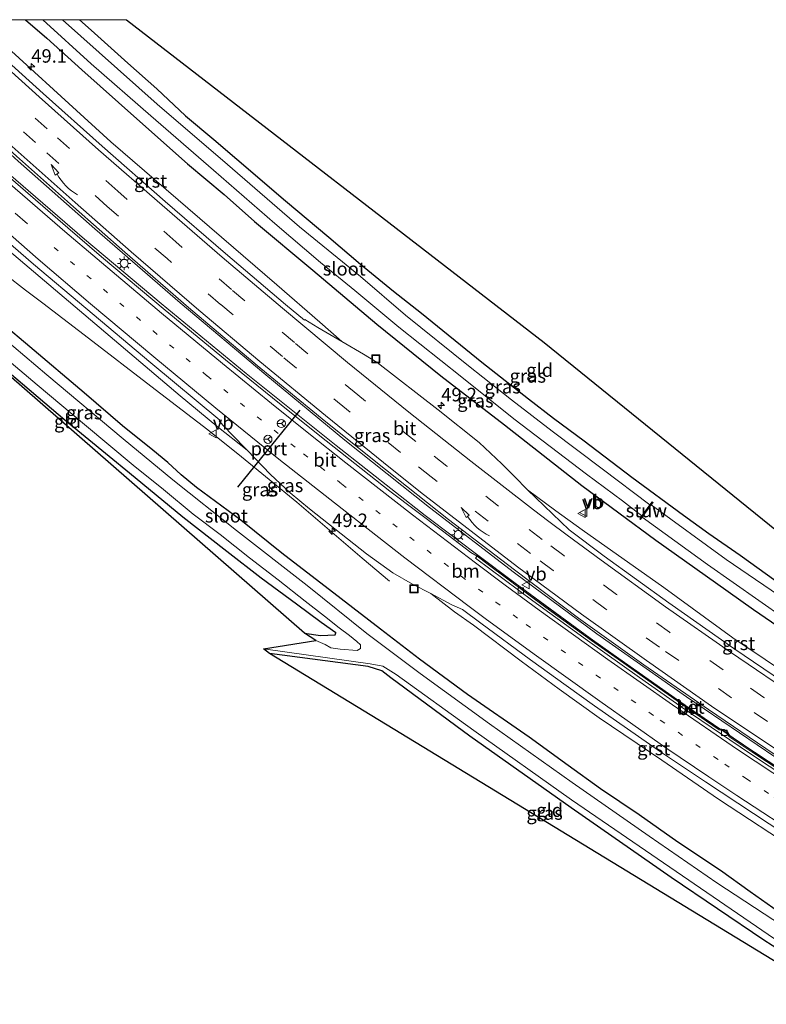
# Model space of a CAD drawing. Units: metres. Extents: x 181044 to 190000, y 568748 to 575001.
# Drawn here: x 181121 to 181260, y 574817 to 575000 of the extents above; entities that cross this region are included whole.
import ezdxf
from ezdxf.enums import TextEntityAlignment as Align

# ---------------------------------------------------------------- set-up
doc = ezdxf.new("R2010")
doc.units = ezdxf.units.M
doc.linetypes.add('VW-1-3_STREEP', pattern=[4, 1, -3])
doc.linetypes.add('VW-3-9_STREEP', pattern=[12, 3, -9])
doc.layers.get('0').update_dxf_attribs({"lineweight": 25})
for name, color, linetype, lineweight in [('B-ME-AM-KILOMETR-S-B1', 7, 'Continuous', 18), ('B-ME-BV-GELEIDECONSTRUCTIE-GELEIDERAIL-L-B1', 213, 'BV-GELEIDERAIL', 18), ('B-ME-GW-INSTEEKWATERGANG-L-B1', 10, 'Continuous', 25), ('B-ME-IE-GRASLAND-GV-B6', 93, 'Continuous', 18), ('B-ME-IE-GRONDWERKLIJN-GROND_INGERICHT-GV-B6', 253, 'Continuous', 18), ('B-ME-IE-INRICHTINGSELEMENT-S-B1', 253, 'Continuous', 18), ('B-ME-IE-MEUBILAIR_WEGMEUBILAIR-LICHTMAST-S-B1', 8, 'Continuous', 18), ('B-ME-KG-KADASTRAAL-OPNAMEDTMGRENS-L-B1', 10, 'Continuous', 25), ('B-ME-KW-STUW-GV-B6', 173, 'Continuous', 18), ('B-ME-KW-STUW-L-B1', 173, 'Continuous', 18), ('B-ME-OG-WATER-GV-B6', 153, 'Continuous', 18), ('B-ME-VH-VERH_SOORT-BETON-OVERIG-GV-B6', 8, 'IE-TERREINAFSCHEIDING-NATUURLIJK-HOUTWAL', 18), ('B-ME-VH-VERH_SOORT-BITUMEN-GV-B6', 8, 'IE-TERREINAFSCHEIDING-NATUURLIJK-HOUTWAL', 18), ('B-ME-VH-VERH_SOORT-GV-B6', 8, 'Continuous', 18), ('B-ME-VV-KOLK-S-B1', 8, 'Continuous', 18), ('B-ME-VW-MARKERING-13STREEP-045-L-B1', 255, 'VW-1-3_STREEP', 18), ('B-ME-VW-MARKERING-39STREEP-015-L-B1', 255, 'VW-3-9_STREEP', 18), ('B-ME-VW-MARKERING-PIJLVERDRIJF750-S-B1', 7, 'Continuous', 18), ('B-ME-VW-MARKERING-STREEP-015-L-B1', 7, 'Continuous', 18), ('B-ME-VW-MEUBILAIR_WEGMEUBILAIR-RONA-S-B1', 8, 'Continuous', 18), ('B-ME-VW-MEUBILAIR_WEGMEUBILAIR-VERKEERSBORD-S-B1', 8, 'Continuous', 18), ('B-ME-VW-PORTAAL-L-B1', 10, 'Continuous', 25)]:
    doc.layers.add(name, color=color, linetype=linetype, lineweight=lineweight)
doc.styles.add('NLCS-ISO', font='NLCS-ISO.TTF')
doc.linetypes.add('BV-GELEIDERAIL', pattern='A,10,-3,[108,NLCS.SHX,S=1,R=0,X=0,Y=0],-3', length=16)
doc.linetypes.add('IE-TERREINAFSCHEIDING-NATUURLIJK-HOUTWAL', pattern='A,7,-1.5,[67,NLCS.SHX,S=0.75,R=45,X=0,Y=0],-1.5,7,-1.5,[70,NLCS.SHX,S=0.75,R=0,X=0,Y=0],-1.5', length=20)

# ---------------------------------------------------------------- blocks, each defined once
blk = doc.blocks.new('put')
for p, q in [((0.75, 0.75), (-0.75, 0.75)), ((-0.75, 0.75), (-0.75, -0.75)), ((0.75, -0.75), (0.75, 0.75)), ((-0.75, -0.75), (0.75, -0.75))]:
    blk.add_line(p, q)
blk.add_lwpolyline([(-0.625, 0.625), (0.625, 0.625), (0.625, -0.625), (-0.625, -0.625)], close=True)
blk = doc.blocks.new('verkeersbord')
for p, q in [((0, 0.75), (-0.75, -0.625)), ((0.75, -0.625), (0, 0.75)), ((-0.75, -0.625), (0.75, -0.625))]:
    blk.add_line(p, q)
blk = doc.blocks.new('wegwijzer')
for q in [(-0.53, -0.53), (0, 0.75), (0.53, -0.53)]:
    blk.add_line((0, 0), q)
blk.add_circle((0, 0), 0.75)
blk = doc.blocks.new('hecto')
for p, q in [((0, 0.625), (-0.625, 0)), ((0, -0.625), (0, 0.625)), ((-0.625, 0), (0.625, 0)), ((0.625, 0), (0, -0.625))]:
    blk.add_line(p, q)
blk = doc.blocks.new('kolk')
blk.add_lwpolyline([(-0.5, -0.5), (0.5, -0.5), (0.5, 0.5), (-0.5, 0.5)], close=True)
blk = doc.blocks.new('pijlvr')
for p, q in [((5.53, 0.37, 0.1), (5.37, -0.37, 0.1)), ((5.45, 0, 0.1), (5.45, 0, 0.1)), ((5.45, 0, 0.1), (5.45, 0, 0.1)), ((7.45, -0.45, 0.1), (5.53, 0.37, 0.1)), ((5.37, -0.37, 0.1), (7.45, -0.45, 0.1))]:
    blk.add_line(p, q)
blk.add_arc((2.72, -9.68, 0.1), 10.06, 74.2853, 105.7147)
blk = doc.blocks.new('lantaarnpaal')
for p, q in [((-0.75, 0), (-1.25, 0)), ((-0.88, 0.88), (-0.53, 0.53)), ((0, 0.75), (0, 1.25)), ((0.53, 0.53), (0.88, 0.88)), ((0.75, 0), (1.25, 0)), ((-0.53, -0.53), (-0.88, -0.88)), ((0, -0.75), (0, -1.25)), ((0.53, -0.53), (0.88, -0.88))]:
    blk.add_line(p, q)
blk.add_circle((0, 0), 0.75)

msp = doc.modelspace()

# ---------------------------------------------------------------- linework, layer by layer
at = {"layer": 'B-ME-BV-GELEIDECONSTRUCTIE-GELEIDERAIL-L-B1'}
for points in [[(181286.4765, 574845.5895, 1.6277), (181275.5399, 574852.3885, 1.6234), (181259.6152, 574862.8203, 1.6167), (181243.0529, 574874.0233, 1.6649), (181230.215, 574883.1069, 1.7204), (181212.5659, 574896.0425, 1.7824), (181196.8053, 574907.9239, 1.7744), (181180.2309, 574920.8898, 1.7852), (181163.5603, 574934.2534, 1.7782), (181147.7225, 574947.3155, 1.7208), (181133.5002, 574959.2301, 1.6711), (181119.3495, 574971.4139, 1.6931), (181107.3215, 574981.9883, 1.6901), (181095.3479, 574992.5936, 1.7341), (181087.0792, 575000, 1.7355)], [(181287.2784, 574846.7708, 1.7447), (181277.8828, 574852.5921, 1.7495), (181261.7732, 574863.0726, 1.757), (181245.3146, 574874.235, 1.7904), (181228.6667, 574885.957, 1.7816), (181213.3984, 574897.24, 1.7852), (181197.5811, 574909.4049, 1.7742), (181181.8764, 574921.9046, 1.7482), (181167.1735, 574934.0092, 1.758), (181151.2647, 574947.4264, 1.711), (181135.385, 574961.1657, 1.6711), (181121.1938, 574973.7296, 1.6801), (181109.5013, 574984.254, 1.6901), (181097.6396, 574995.0069, 1.7161), (181092.1872, 575000, 1.7254)], [(181190.133, 574895.684, 0.544), (181185.077, 574899.968, 0.674), (181179.01, 574905.204, 0.966), (181172.947, 574910.414, 1.295), (181167.822, 574914.624, 1.302), (181162.643, 574918.815, 1.287), (181156.41, 574923.813, 1.295), (181145.837, 574931.931, 1.284), (181134.218, 574940.833, 1.254), (181125.726, 574947.338, 1.238), (181122.548, 574949.774, 1.21), (181115.153, 574955.436, 0.839), (181106.703, 574962.027, 0.41)]]:
    msp.add_polyline3d(points, dxfattribs=at)
at = {"layer": 'B-ME-GW-INSTEEKWATERGANG-L-B1'}
for points in [[(181122.5279, 575000, 0.0539), (181126.4762, 574996.5408, 0.0833), (181132.9831, 574990.6837, 0.1012), (181143.2248, 574981.6022, 0.0288), (181152.6465, 574973.2552, 0.0654), (181159.4303, 574967.5482, 0.0987), (181165.0607, 574962.5088, 0.0601), (181175.8952, 574953.4536, 0.0177), (181187.8343, 574943.4701, 0.0719), (181199.7133, 574933.8253, 0.0785), (181211.5088, 574924.7468, 0.0991), (181225.8817, 574913.4835, 0.07), (181239.6484, 574903.341, 0.0162), (181250.7183, 574895.4712, 0.0302), (181257.7754, 574890.4488, 0.0579), (181263.2909, 574886.6566, 0.0044), (181272.1459, 574880.7266, 0.0565), (181284.541, 574872.655, 0.052), (181293.9458, 574866.5735, -0.0362), (181298.738, 574863.6507, -0.0028)], [(181132.5462, 575000, 0.0562), (181134.7121, 574998.0311, 0.0893), (181141.5575, 574991.949, 0.0392), (181146.9103, 574987.1647, 0.0826), (181152.2737, 574982.1588, 0.0221), (181157.5182, 574977.7277, 0.036), (181161.7804, 574974.1065, 0.0064), (181170.8644, 574966.3388, 0.0445), (181178.8992, 574959.5851, 0.0101), (181184.7954, 574954.5969, -0.0269), (181190.9127, 574949.5947, 0.063), (181196.0807, 574945.4942, 0.0562), (181207.3318, 574936.3944, 0.1625), (181215.97, 574929.5515, 0.1088), (181220.6052, 574926.0012, 0.0605), (181226.3465, 574921.7844, 0.0048), (181235.1814, 574915.011, 0.0552), (181244.8141, 574907.9541, 0.0179), (181249.467, 574904.5458, 0.0351), (181255.3026, 574900.5223, -0.0185), (181263.4719, 574894.6644, -0.0896)], [(181174.3438, 574886.0438, -0.2867), (181177.3364, 574885.6277, -0.2013), (181180.0689, 574885.7317, -0.3194), (181180.1729, 574886.0959, -0.3596), (181177.4405, 574888.0467, -0.2712), (181172.8865, 574891.4541, -0.1556), (181166.3027, 574896.2402, -0.0461), (181159.9212, 574901.1971, -0.0663), (181151.7499, 574907.5698, -0.0811), (181141.8259, 574915.7988, -0.0277), (181138.0526, 574918.8681, -0.0221), (181129.8224, 574925.591, 0.0116), (181118.2316, 574935.4392, -0.025), (181106.4322, 574946.0097, -0.0069), (181100.2647, 574951.7581, 0.039), (181091.2284, 574960.5921, 0.0239), (181086.7413, 574965.2333, -0.0904), (181086.0127, 574966.5079, -0.0987), (181085.3101, 574967.7824, -0.1723), (181084.7636, 574968.5888, -0.1845), (181084.113, 574968.6408, -0.2606), (181083.9829, 574967.8865, -0.2591), (181083.3844, 574965.3894, -0.196)], [(181262.4668, 574834.2662, 0.2444), (181257.1858, 574838.0219, 0.2643), (181251.678, 574841.9897, 0.3891), (181243.7378, 574847.2428, 0.3043), (181236.5188, 574852.3404, 0.2492), (181229.3894, 574857.1465, 0.2782), (181223.3447, 574861.4587, 0.2232), (181216.1035, 574866.7397, 0.2382), (181204.6825, 574874.6895, 0.1635), (181195.7638, 574881.2, 0.1659), (181188.4844, 574886.8037, 0.0473), (181181.1593, 574892.4479, 0.1463), (181170.1344, 574900.9019, 0.0256), (181162.5297, 574907.0212, 0.0942), (181154.3288, 574913.1007, 0.0062), (181151.4491, 574915.4478, 0.0696), (181148.9608, 574917.767, 0.0851), (181146.165, 574920.0303, 0.0365), (181140.5659, 574924.5715, 0.0516), (181133.4085, 574930.6908, 0.1198), (181123.3554, 574939.2256, 0.0649), (181118.211, 574943.5846, 0.1654)], [(181270.5353, 574822.1082, -0.2259), (181259.729, 574829.007, -0.189), (181242.477, 574840.659, -0.274), (181223.892, 574853.588, -0.291), (181205.089, 574866.912, -0.269), (181190.419, 574877.734, -0.312), (181188.748, 574879.037, -0.352), (181186.195, 574879.837, -0.435), (181167.847, 574882.2957, -0.5052)]]:
    msp.add_polyline3d(points, dxfattribs=at)
at = {"layer": 'B-ME-IE-GRASLAND-GV-B6'}
for points in [[(181263.1714, 574831.6719, -1.108), (181250.9963, 574839.6617, -1.106), (181238.4095, 574848.3593, -1.137), (181224.0801, 574858.3, -1.035), (181208.7171, 574869.1919, -1.077), (181195.854, 574878.57, -1.078), (181185.933, 574886.013, -1.04), (181174.8559, 574894.8985, -1.116), (181161.7329, 574905.1528, -1.134), (181149.8884, 574914.5336, -1.114), (181140.6974, 574922.1775, -1.114), (181126.508, 574934.027, -1.036), (181116.243, 574942.726, -1.025), (181104.6786, 574953.5306, -1.118), (181095.2762, 574962.7151, -1.074), (181090.424, 574967.273, -1.107), (181088.7899, 574969.4536, -1.021), (181085.526, 574974.692, -1.037), (181081.9481, 574979.0369, -1.123), (181077.9772, 574982.5158, -1.089), (181065.07, 574993.872, -1.013), (181058.3784, 575000, -1.0449), (181061.2107, 575000, 0.2466)], [(181071.1329, 575000, 0.649), (181091.6758, 574981.6788, 0.6303), (181116.661, 574959.3957, 0.6075), (181151.2914, 574930.1393, 0.6386), (181158.0912, 574924.4812, 0.6534), (181163.7223, 574920.0436, 0.6664), (181168.0767, 574915.4978, 0.5931), (181171.7302, 574912.1334, 0.615), (181175.2917, 574909.1386, 0.6078), (181185.8733, 574900.8108, 0.6043), (181190.7622, 574897.2577, 0.6401), (181194.4191, 574895.142, 0.6993), (181197.8568, 574893.4043, 0.7561), (181202.2483, 574890.0151, 0.6992), (181205.7523, 574887.5554, 0.73), (181214.6364, 574880.865, 0.8), (181221.6931, 574875.6334, 0.8323), (181229.1174, 574870.352, 0.841), (181240.7739, 574862.4807, 0.9111), (181251.2946, 574855.1992, 0.9149), (181266.5788, 574845.1686, 0.8941)], [(181092.821, 575000, 1.0394), (181098.2375, 574994.9515, 1.0301), (181109.9424, 574984.4466, 1.0781), (181120.84, 574974.6478, 1.0351), (181131.4425, 574965.2133, 1.02), (181140.9991, 574956.818, 0.9426), (181152.8269, 574946.5251, 0.9452), (181165.587, 574935.7923, 0.9257), (181178.3465, 574925.3106, 0.8824), (181189.4197, 574916.4645, 0.9022), (181201.1132, 574907.1808, 0.9637), (181213.3802, 574897.805, 0.9516), (181225.2789, 574888.8496, 0.9486), (181237.4034, 574880.1485, 0.9477), (181249.4322, 574871.8561, 0.9576), (181261.6502, 574863.5576, 0.9237)], [(181265.9624, 574877.1388, 0.607), (181253.9638, 574885.2093, 0.6059), (181241.151, 574894.5311, 0.6068), (181225.956, 574905.2515, 0.64), (181221.096, 574908.7973, 0.6165), (181215.8295, 574912.6955, 0.5737), (181213.3642, 574915.1642, 0.5601), (181211.0303, 574917.5012, 0.5473), (181206.8336, 574921.4603, 0.5175), (181199.1803, 574927.5146, 0.5181), (181187.8991, 574936.343, 0.4721), (181185.3316, 574937.8438, 0.4964), (181181.3099, 574940.2045, 0.5818), (181177.2247, 574943.8013, 0.6134), (181169.2037, 574950.7651, 0.579), (181138.3739, 574977.2928, 0.6035), (181113.5074, 575000, 0.5755), (181122.5279, 575000, 0.0539)], [(181263.2909, 574886.6566, 0.0044), (181257.7754, 574890.4488, 0.0579), (181250.7183, 574895.4712, 0.0302), (181239.6484, 574903.341, 0.0162), (181225.8817, 574913.4835, 0.07), (181211.5088, 574924.7468, 0.0991), (181199.7133, 574933.8253, 0.0785), (181187.8343, 574943.4701, 0.0719), (181175.8952, 574953.4536, 0.0177), (181165.0607, 574962.5088, 0.0601), (181159.4303, 574967.5482, 0.0987), (181152.6465, 574973.2552, 0.0654), (181143.2248, 574981.6022, 0.0288), (181132.9831, 574990.6837, 0.1012), (181126.4762, 574996.5408, 0.0833), (181122.5279, 575000, 0.0539), (181125.7807, 575000, -1.2364)], [(181122.5279, 575000, 0.0539), (181126.4762, 574996.5408, 0.0833), (181132.9831, 574990.6837, 0.1012), (181143.2248, 574981.6022, 0.0288), (181152.6465, 574973.2552, 0.0654), (181159.4303, 574967.5482, 0.0987), (181165.0607, 574962.5088, 0.0601), (181175.8952, 574953.4536, 0.0177), (181187.8343, 574943.4701, 0.0719), (181199.7133, 574933.8253, 0.0785), (181211.5088, 574924.7468, 0.0991), (181225.8817, 574913.4835, 0.07), (181239.6484, 574903.341, 0.0162), (181250.7183, 574895.4712, 0.0302), (181257.7754, 574890.4488, 0.0579), (181263.2909, 574886.6566, 0.0044)], [(181125.7807, 575000, -1.2364), (181134.7457, 574991.7962, -1.294), (181145.8124, 574982.143, -1.351), (181157.444, 574972.0259, -1.219), (181168.8414, 574962.1593, -1.355), (181177.359, 574954.8719, -1.236), (181183.7486, 574949.6796, -1.312), (181191.8928, 574942.8954, -1.227), (181203.5864, 574933.6319, -1.257), (181213.2369, 574925.8774, -1.254), (181226.7573, 574915.581, -1.255), (181233.4237, 574910.6409, -1.349), (181237.0451, 574907.8193, -1.285), (181236.65, 574907.2811, -0.8061), (181236.8021, 574907.171, -0.81), (181237.1282, 574907.6031, -1.185), (181239.6008, 574905.8223, -1.23), (181249.2368, 574898.8229, -1.31), (181263.5782, 574888.7473, -1.272)], [(181265.1497, 574891.26, -1.278), (181252.7328, 574899.7364, -1.3), (181238.8025, 574909.9084, -1.211), (181239.1264, 574910.3533, -0.8123), (181238.9342, 574910.4692, -0.821), (181238.5066, 574909.8714, -1.313), (181229.6791, 574916.5568, -1.337), (181220.3669, 574923.5786, -1.217), (181212.8133, 574929.3899, -1.299), (181204.8262, 574935.7076, -1.307), (181193.1395, 574945.1103, -1.357), (181184.7668, 574952.2703, -1.25), (181173.4195, 574961.5197, -1.218), (181160.0724, 574973.0995, -1.261), (181146.9916, 574984.325, -1.294), (181136.1963, 574993.9224, -1.274), (181129.4019, 575000, -1.2564), (181132.5462, 575000, 0.0562)], [(181132.5462, 575000, 0.0562), (181134.7121, 574998.0311, 0.0893), (181141.5575, 574991.949, 0.0392), (181146.9103, 574987.1647, 0.0826), (181152.2737, 574982.1588, 0.0221), (181157.5182, 574977.7277, 0.036), (181161.7804, 574974.1065, 0.0064), (181170.8644, 574966.3388, 0.0445), (181178.8992, 574959.5851, 0.0101), (181184.7954, 574954.5969, -0.0269), (181190.9127, 574949.5947, 0.063), (181196.0807, 574945.4942, 0.0562), (181207.3318, 574936.3944, 0.1625), (181215.97, 574929.5515, 0.1088), (181220.6052, 574926.0012, 0.0605), (181226.3465, 574921.7844, 0.0048), (181235.1814, 574915.011, 0.0552), (181244.8141, 574907.9541, 0.0179), (181249.467, 574904.5458, 0.0351), (181255.3026, 574900.5223, -0.0185), (181263.4719, 574894.6644, -0.0896)], [(181262.8537, 574860.6992, 0.7839), (181257.9781, 574863.9357, 0.781), (181253.392, 574866.9757, 0.7909), (181252.9642, 574867.7301, 0.8375), (181252.361, 574868.1312, 0.8188), (181251.4655, 574868.2687, 0.8053), (181245.8047, 574872.1751, 0.8064), (181238.2473, 574877.4878, 0.8512), (181232.7538, 574881.3694, 0.8783), (181227.8681, 574884.8243, 0.8902), (181219.3541, 574891.0027, 0.9581), (181208.6334, 574898.9636, 0.9493), (181206.5746, 574900.4946, 0.9309), (181206.454, 574900.335, 0.9362), (181205.3016, 574901.0326, 0.9277), (181199.9811, 574905.0385, 0.9982), (181190.2469, 574912.4217, 0.9848), (181177.2078, 574922.7082, 0.9494), (181170.037, 574928.4542, 0.9734), (181159.6737, 574936.8435, 0.947), (181148.4896, 574946.0496, 0.9474), (181136.6463, 574955.9607, 0.9671), (181130.3873, 574961.3529, 1.0112), (181119.7367, 574970.5413, 1.1083)], [(181118.211, 574943.5846, 0.1654), (181123.3554, 574939.2256, 0.0649), (181133.4085, 574930.6908, 0.1198), (181140.5659, 574924.5715, 0.0516), (181146.165, 574920.0303, 0.0365), (181148.9608, 574917.767, 0.0851), (181151.4491, 574915.4478, 0.0696), (181154.3288, 574913.1007, 0.0062), (181162.5297, 574907.0212, 0.0942), (181170.1344, 574900.9019, 0.0256), (181181.1593, 574892.4479, 0.1463), (181188.4844, 574886.8037, 0.0473), (181195.7638, 574881.2, 0.1659), (181204.6825, 574874.6895, 0.1635), (181216.1035, 574866.7397, 0.2382), (181223.3447, 574861.4587, 0.2232), (181229.3894, 574857.1465, 0.2782), (181236.5188, 574852.3404, 0.2492), (181243.7378, 574847.2428, 0.3043), (181251.678, 574841.9897, 0.3891), (181257.1858, 574838.0219, 0.2643), (181262.4668, 574834.2662, 0.2444)], [(181262.4668, 574834.2662, 0.2444), (181257.1858, 574838.0219, 0.2643), (181251.678, 574841.9897, 0.3891), (181243.7378, 574847.2428, 0.3043), (181236.5188, 574852.3404, 0.2492), (181229.3894, 574857.1465, 0.2782), (181223.3447, 574861.4587, 0.2232), (181216.1035, 574866.7397, 0.2382), (181204.6825, 574874.6895, 0.1635), (181195.7638, 574881.2, 0.1659), (181188.4844, 574886.8037, 0.0473), (181181.1593, 574892.4479, 0.1463), (181170.1344, 574900.9019, 0.0256), (181162.5297, 574907.0212, 0.0942), (181154.3288, 574913.1007, 0.0062), (181151.4491, 574915.4478, 0.0696), (181148.9608, 574917.767, 0.0851), (181146.165, 574920.0303, 0.0365), (181140.5659, 574924.5715, 0.0516), (181133.4085, 574930.6908, 0.1198), (181123.3554, 574939.2256, 0.0649), (181118.211, 574943.5846, 0.1654)], [(181116.588, 574938.9837, -1.117), (181124.7121, 574932.1814, -1.137), (181133.4823, 574924.8328, -1.071), (181142.5502, 574917.2774, -1.031), (181148.1452, 574912.7248, -1.087), (181153.712, 574908.1466, -1.049), (181158.6981, 574904.3527, -1), (181164.158, 574900.0454, -1.136), (181169.4468, 574895.9548, -1.094), (181174.4798, 574892.0024, -1.064), (181178.0745, 574889.1982, -1.017), (181180.8108, 574887.0686, -1.041), (181182.7153, 574885.6274, -1.101), (181184.067, 574884.5082, -1.071), (181184.746, 574883.8924, -1.102), (181184.7963, 574883.1761, -1.117), (181184.1802, 574882.8242, -1.047)], [(181184.1802, 574882.8242, -1.047), (181180.9926, 574883.051, -1.092), (181179.2635, 574883.3395, -1.144), (181178.2073, 574883.9427, -1.135), (181176.4578, 574884.6794, -1.019), (181174.3438, 574886.0438, -0.2867), (181177.3364, 574885.6277, -0.2013), (181180.0689, 574885.7317, -0.3194), (181180.1729, 574886.0959, -0.3596), (181177.4405, 574888.0467, -0.2712), (181172.8865, 574891.4541, -0.1556), (181166.3027, 574896.2402, -0.0461), (181159.9212, 574901.1971, -0.0663), (181151.7499, 574907.5698, -0.0811), (181141.8259, 574915.7988, -0.0277), (181138.0526, 574918.8681, -0.0221), (181129.8224, 574925.591, 0.0116), (181118.2316, 574935.4392, -0.025)], [(181271.2457, 574823.1546, -1.0079), (181270.5353, 574822.1082, -0.2259), (181259.729, 574829.007, -0.189), (181242.477, 574840.659, -0.274), (181223.892, 574853.588, -0.291), (181205.089, 574866.912, -0.269), (181190.419, 574877.734, -0.312), (181188.748, 574879.037, -0.352), (181186.195, 574879.837, -0.435), (181167.847, 574882.2957, -0.5052), (181166.7235, 574883.1734, -1.0196), (181186.597, 574880.387, -1.014), (181188.911, 574879.942, -1.005), (181191.409, 574878.392, -1.015), (181205.832, 574867.998, -1.012), (181223.986, 574855.07, -1.023), (181261.715, 574829.253, -1.01), (181271.2457, 574823.1546, -1.0079)]]:
    msp.add_polyline3d(points, dxfattribs=at)
at = {"layer": 'B-ME-IE-GRONDWERKLIJN-GROND_INGERICHT-GV-B6'}
for points in [[(181263.4719, 574894.6644, -0.0896), (181255.3026, 574900.5223, -0.0185), (181249.467, 574904.5458, 0.0351), (181244.8141, 574907.9541, 0.0179), (181235.1814, 574915.011, 0.0552), (181226.3465, 574921.7844, 0.0048), (181220.6052, 574926.0012, 0.0605), (181215.97, 574929.5515, 0.1088), (181207.3318, 574936.3944, 0.1625), (181196.0807, 574945.4942, 0.0562), (181190.9127, 574949.5947, 0.063), (181184.7954, 574954.5969, -0.0269), (181178.8992, 574959.5851, 0.0101), (181170.8644, 574966.3388, 0.0445), (181161.7804, 574974.1065, 0.0064), (181157.5182, 574977.7277, 0.036), (181152.2737, 574982.1588, 0.0221), (181146.9103, 574987.1647, 0.0826), (181141.5575, 574991.949, 0.0392), (181134.7121, 574998.0311, 0.0893), (181132.5462, 575000, 0.0562), (181141.3251, 575000, -0.0836)], [(181141.3251, 575000, -0.0836), (181218.88, 574940.0352, 0.0586), (181303.9048, 574871.2615, -0.1892)], [(181177.3364, 574885.6277, -0.2013), (181174.3438, 574886.0438, -0.2867), (181083.3844, 574965.3894, -0.196), (181083.9829, 574967.8865, -0.2591), (181084.113, 574968.6408, -0.2606), (181084.7636, 574968.5888, -0.1845), (181085.3101, 574967.7824, -0.1723), (181086.0127, 574966.5079, -0.0987), (181086.7413, 574965.2333, -0.0904), (181091.2284, 574960.5921, 0.0239), (181100.2647, 574951.7581, 0.039), (181106.4322, 574946.0097, -0.0069), (181118.2316, 574935.4392, -0.025), (181129.8224, 574925.591, 0.0116), (181138.0526, 574918.8681, -0.0221), (181141.8259, 574915.7988, -0.0277), (181151.7499, 574907.5698, -0.0811), (181159.9212, 574901.1971, -0.0663), (181166.3027, 574896.2402, -0.0461), (181172.8865, 574891.4541, -0.1556), (181177.4405, 574888.0467, -0.2712), (181180.1729, 574886.0959, -0.3596), (181180.0689, 574885.7317, -0.3194), (181177.3364, 574885.6277, -0.2013)], [(181270.5353, 574822.1082, -0.2259), (181269.407, 574820.4462, -0.1715), (181167.847, 574882.2957, -0.5052), (181186.195, 574879.837, -0.435), (181188.748, 574879.037, -0.352), (181190.419, 574877.734, -0.312), (181205.089, 574866.912, -0.269), (181223.892, 574853.588, -0.291), (181242.477, 574840.659, -0.274), (181259.729, 574829.007, -0.189), (181270.5353, 574822.1082, -0.2259)]]:
    msp.add_polyline3d(points, dxfattribs=at)
at = {"layer": 'B-ME-KG-KADASTRAAL-OPNAMEDTMGRENS-L-B1'}
for points in [[(181624.7116, 574667.0404, 0.7093), (181534.372, 574698.711, -0.115), (181532.781, 574698.378, -1.026), (181529.44, 574700.448, -1.001), (181528.355, 574700.356, -0.57), (181407.839, 574736.1417, 0.006), (181269.407, 574820.4462, -0.1715), (181167.847, 574882.2957, -0.5052), (181166.7235, 574883.1734, -1.0196), (181176.4578, 574884.6794, -1.019), (181174.3438, 574886.0438, -0.2867), (181083.3844, 574965.3894, -0.196), (181082.1044, 574966.0411, -1.115), (181080.0456, 574967.6422, -1.025), (181079.1166, 574969.4731, -0.2875), (181043.8358, 575000, -0.1769)], [(181141.3251, 575000, -0.0836), (181218.88, 574940.0352, 0.0586), (181303.9048, 574871.2615, -0.1892), (181311.594, 574865.042, -0.458), (181315.9337, 574864.3816, -1.136), (181319.0166, 574862.1755, -1.187), (181320.363, 574861.212, -0.392), (181433.956, 574814.127, 0.39), (181466.804, 574800.301, 0.04), (181490.2077, 574792.7646, 0.1), (181502.6619, 574789.4797, 0.051), (181529.3235, 574781.6333, -0.0111), (181531.1757, 574780.939, -0.2209), (181532.7425, 574780.595, -1.1798), (181535.1747, 574779.8753, -1.1819), (181536.2105, 574779.7255, -0.3128), (181555.366, 574774.348, 0.113), (181571.804, 574771.149, 0.462), (181574.0459, 574770.7441, 0.4785), (181591.403, 574767.609, 0.606), (181593.05, 574767.221, 0.638), (181634.4293, 574761.0723, 0.7842)]]:
    msp.add_polyline3d(points, dxfattribs=at)
at = {"layer": 'B-ME-KW-STUW-GV-B6'}
msp.add_polyline3d([(181238.8025, 574909.9084, -1.211), (181237.1282, 574907.6031, -1.185), (181236.8021, 574907.171, -0.81), (181236.65, 574907.2811, -0.8061), (181237.0451, 574907.8193, -1.285), (181238.5066, 574909.8714, -1.313), (181238.9342, 574910.4692, -0.821), (181239.1264, 574910.3533, -0.8123), (181238.8025, 574909.9084, -1.211)], dxfattribs=at)
at = {"layer": 'B-ME-KW-STUW-L-B1'}
msp.add_line((181238.995, 574910.3743, -0.8169), (181236.7542, 574907.2674, -0.808), dxfattribs=at)
at = {"layer": 'B-ME-OG-WATER-GV-B6'}
for points in [[(181058.3784, 575000, -1.0449), (181065.07, 574993.872, -1.013), (181077.9772, 574982.5158, -1.089), (181081.9481, 574979.0369, -1.123), (181085.526, 574974.692, -1.037), (181088.7899, 574969.4536, -1.021), (181090.424, 574967.273, -1.107), (181095.2762, 574962.7151, -1.074), (181104.6786, 574953.5306, -1.118), (181116.243, 574942.726, -1.025), (181126.508, 574934.027, -1.036), (181140.6974, 574922.1775, -1.114), (181149.8884, 574914.5336, -1.114), (181161.7329, 574905.1528, -1.134), (181174.8559, 574894.8985, -1.116), (181185.933, 574886.013, -1.04), (181195.854, 574878.57, -1.078), (181208.7171, 574869.1919, -1.077), (181224.0801, 574858.3, -1.035), (181238.4095, 574848.3593, -1.137), (181250.9963, 574839.6617, -1.106), (181263.1714, 574831.6719, -1.108)], [(181129.4019, 575000, -1.2564), (181136.1963, 574993.9224, -1.274), (181146.9916, 574984.325, -1.294), (181160.0724, 574973.0995, -1.261), (181173.4195, 574961.5197, -1.218), (181184.7668, 574952.2703, -1.25), (181193.1395, 574945.1103, -1.357), (181204.8262, 574935.7076, -1.307), (181212.8133, 574929.3899, -1.299), (181220.3669, 574923.5786, -1.217), (181229.6791, 574916.5568, -1.337), (181238.5066, 574909.8714, -1.313), (181237.0451, 574907.8193, -1.285), (181233.4237, 574910.6409, -1.349), (181226.7573, 574915.581, -1.255), (181213.2369, 574925.8774, -1.254), (181203.5864, 574933.6319, -1.257), (181191.8928, 574942.8954, -1.227), (181183.7486, 574949.6796, -1.312), (181177.359, 574954.8719, -1.236), (181168.8414, 574962.1593, -1.355), (181157.444, 574972.0259, -1.219), (181145.8124, 574982.143, -1.351), (181134.7457, 574991.7962, -1.294), (181125.7807, 575000, -1.2364), (181129.4019, 575000, -1.2564)], [(181261.715, 574829.253, -1.01), (181223.986, 574855.07, -1.023), (181205.832, 574867.998, -1.012), (181191.409, 574878.392, -1.015), (181188.911, 574879.942, -1.005), (181186.597, 574880.387, -1.014), (181166.7235, 574883.1734, -1.0196), (181176.4578, 574884.6794, -1.019), (181178.2073, 574883.9427, -1.135), (181179.2635, 574883.3395, -1.144), (181180.9926, 574883.051, -1.092), (181184.1802, 574882.8242, -1.047), (181184.7963, 574883.1761, -1.117), (181184.746, 574883.8924, -1.102), (181184.067, 574884.5082, -1.071), (181182.7153, 574885.6274, -1.101), (181180.8108, 574887.0686, -1.041), (181178.0745, 574889.1982, -1.017), (181174.4798, 574892.0024, -1.064), (181169.4468, 574895.9548, -1.094), (181164.158, 574900.0454, -1.136), (181158.6981, 574904.3527, -1), (181153.712, 574908.1466, -1.049), (181148.1452, 574912.7248, -1.087), (181142.5502, 574917.2774, -1.031), (181133.4823, 574924.8328, -1.071), (181124.7121, 574932.1814, -1.137), (181116.588, 574938.9837, -1.117)], [(181297.3965, 574870.1021, -1.201), (181295.987, 574867.8376, -1.169), (181279.0892, 574878.6162, -1.299), (181263.5782, 574888.7473, -1.272), (181249.2368, 574898.8229, -1.31), (181239.6008, 574905.8223, -1.23), (181237.1282, 574907.6031, -1.185), (181238.8025, 574909.9084, -1.211), (181252.7328, 574899.7364, -1.3), (181265.1497, 574891.26, -1.278), (181281.0667, 574880.6121, -1.217), (181297.3965, 574870.1021, -1.201)]]:
    msp.add_polyline3d(points, dxfattribs=at)
at = {"layer": 'B-ME-VH-VERH_SOORT-BETON-OVERIG-GV-B6'}
msp.add_polyline3d([(181262.7449, 574860.5265, 0.7761), (181257.8501, 574863.7565, 0.7771), (181253.2347, 574866.8297, 0.7878), (181252.812, 574867.5911, 0.7965), (181252.2888, 574867.939, 0.7748), (181251.3842, 574868.0692, 0.8126), (181245.6982, 574871.9991, 0.8213), (181238.1566, 574877.316, 0.8283), (181232.6354, 574881.1946, 0.8843), (181227.7232, 574884.6804, 0.8936), (181219.2375, 574890.8341, 0.956), (181208.5124, 574898.7927, 0.9282), (181206.454, 574900.335, 0.9362), (181206.5746, 574900.4946, 0.9309), (181208.6334, 574898.9636, 0.9493), (181219.3541, 574891.0027, 0.9581), (181227.8681, 574884.8243, 0.8902), (181232.7538, 574881.3694, 0.8783), (181238.2473, 574877.4878, 0.8512), (181245.8047, 574872.1751, 0.8064), (181251.4655, 574868.2687, 0.8053), (181252.361, 574868.1312, 0.8188), (181252.9642, 574867.7301, 0.8375), (181253.392, 574866.9757, 0.7909), (181257.9781, 574863.9357, 0.781), (181262.8537, 574860.6992, 0.7839)], dxfattribs=at)
at = {"layer": 'B-ME-VH-VERH_SOORT-BITUMEN-GV-B6'}
for points in [[(181086.4239, 575000, 1.0731), (181096.5274, 574990.979, 1.016), (181107.5671, 574981.1801, 1.0683), (181119.7367, 574970.5413, 1.1083), (181130.3873, 574961.3529, 1.0112), (181136.6463, 574955.9607, 0.9671), (181148.4896, 574946.0496, 0.9474), (181159.6737, 574936.8435, 0.947), (181170.037, 574928.4542, 0.9734), (181177.2078, 574922.7082, 0.9494), (181190.2469, 574912.4217, 0.9848), (181199.9811, 574905.0385, 0.9982), (181205.3016, 574901.0326, 0.9277), (181206.454, 574900.335, 0.9362), (181206.4144, 574900.3461, 0.8782), (181206.2066, 574900.0321, 0.88), (181206.1662, 574899.9711, 0.9318), (181216.8052, 574892.0291, 0.9304), (181226.9228, 574884.6614, 0.869), (181236.5811, 574877.7938, 0.8508), (181244.5451, 574872.2536, 0.8323), (181251.6575, 574867.3937, 0.8146), (181257.0716, 574863.7402, 0.8038), (181268.0348, 574856.491, 0.7884)], [(181261.6502, 574863.5576, 0.9237), (181249.4322, 574871.8561, 0.9576), (181237.4034, 574880.1485, 0.9477), (181225.2789, 574888.8496, 0.9486), (181213.3802, 574897.805, 0.9516), (181201.1132, 574907.1808, 0.9637), (181189.4197, 574916.4645, 0.9022), (181178.3465, 574925.3106, 0.8824), (181165.587, 574935.7923, 0.9257), (181152.8269, 574946.5251, 0.9452), (181140.9991, 574956.818, 0.9426), (181131.4425, 574965.2133, 1.02), (181120.84, 574974.6478, 1.0351), (181109.9424, 574984.4466, 1.0781), (181098.2375, 574994.9515, 1.0301), (181092.821, 575000, 1.0394), (181110.6414, 575000, 0.643)], [(181110.6414, 575000, 0.643), (181114.7299, 574996.2797, 0.6457), (181125.8238, 574986.27, 0.6926), (181136.7817, 574976.5299, 0.6545), (181148.51, 574966.2015, 0.6341), (181159.6632, 574956.5816, 0.6317), (181170.8636, 574947.0898, 0.6098), (181174.3538, 574944.2202, 0.6228), (181174.4453, 574944.307, 0.6127), (181176.8211, 574942.8038, 0.6383), (181181.3099, 574940.2045, 0.5818), (181185.3316, 574937.8438, 0.4964), (181187.8991, 574936.343, 0.4721), (181199.1803, 574927.5146, 0.5181), (181206.8336, 574921.4603, 0.5175), (181211.0303, 574917.5012, 0.5473), (181213.3642, 574915.1642, 0.5601), (181215.8295, 574912.6955, 0.5737), (181223.5165, 574905.2614, 0.6658), (181230.0674, 574900.329, 0.659), (181242.0625, 574891.6979, 0.6318), (181254.1205, 574883.2103, 0.6276), (181267.0084, 574874.4809, 0.6412)], [(181266.6863, 574846.6875, 0.9654), (181248.8431, 574858.4513, 0.9686), (181240.5433, 574863.9982, 0.9394), (181228.2612, 574872.5771, 0.8541), (181222.9709, 574876.3316, 0.8607), (181216.3819, 574881.1021, 0.8488), (181207.1174, 574887.9377, 0.8237), (181203.6989, 574890.4366, 0.8036), (181201.7365, 574891.3278, 0.7843), (181197.8568, 574893.4043, 0.7561), (181194.4191, 574895.142, 0.6993), (181190.7622, 574897.2577, 0.6401), (181185.8733, 574900.8108, 0.6043), (181175.2917, 574909.1386, 0.6078), (181171.7302, 574912.1334, 0.615), (181168.0767, 574915.4978, 0.5931), (181163.7223, 574920.0436, 0.6664), (181160.775, 574923.0843, 0.7086), (181158.5405, 574925.4551, 0.7035), (181158.634, 574925.5906, 0.7172), (181145.8067, 574936.2534, 0.6643), (181133.7686, 574946.3988, 0.7242), (181124.0208, 574954.6155, 0.6915), (181112.6364, 574964.4156, 0.7423)], [(181268.0348, 574856.491, 0.7884), (181257.0716, 574863.7402, 0.8038), (181251.6575, 574867.3937, 0.8146), (181244.5451, 574872.2536, 0.8323), (181236.5811, 574877.7938, 0.8508), (181226.9228, 574884.6614, 0.869), (181216.8052, 574892.0291, 0.9304), (181206.1662, 574899.9711, 0.9318), (181206.2066, 574900.0321, 0.88), (181206.4144, 574900.3461, 0.8782), (181206.454, 574900.335, 0.9362), (181208.5124, 574898.7927, 0.9282), (181219.2375, 574890.8341, 0.956), (181227.7232, 574884.6804, 0.8936), (181232.6354, 574881.1946, 0.8843), (181238.1566, 574877.316, 0.8283), (181245.6982, 574871.9991, 0.8213), (181251.3842, 574868.0692, 0.8126), (181252.2888, 574867.939, 0.7748), (181252.812, 574867.5911, 0.7965), (181253.2347, 574866.8297, 0.7878), (181257.8501, 574863.7565, 0.7771), (181262.7449, 574860.5265, 0.7761)]]:
    msp.add_polyline3d(points, dxfattribs=at)
at = {"layer": 'B-ME-VH-VERH_SOORT-GV-B6'}
for points in [[(181072.6059, 575000, 0.7529), (181079.0313, 574994.193, 0.7411), (181090.1161, 574984.2688, 0.7507), (181101.3893, 574974.2966, 0.737), (181112.6364, 574964.4156, 0.7423), (181124.0208, 574954.6155, 0.6915), (181133.7686, 574946.3988, 0.7242), (181145.8067, 574936.2534, 0.6643), (181158.634, 574925.5906, 0.7172), (181158.5405, 574925.4551, 0.7035), (181160.775, 574923.0843, 0.7086), (181163.7223, 574920.0436, 0.6664), (181158.0912, 574924.4812, 0.6534), (181151.2914, 574930.1393, 0.6386), (181116.661, 574959.3957, 0.6075), (181091.6758, 574981.6788, 0.6303), (181071.1329, 575000, 0.649), (181072.6059, 575000, 0.7529)], [(181113.5074, 575000, 0.5755), (181138.3739, 574977.2928, 0.6035), (181169.2037, 574950.7651, 0.579), (181177.2247, 574943.8013, 0.6134), (181181.3099, 574940.2045, 0.5818), (181176.8211, 574942.8038, 0.6383), (181174.4453, 574944.307, 0.6127), (181174.3538, 574944.2202, 0.6228), (181170.8636, 574947.0898, 0.6098), (181159.6632, 574956.5816, 0.6317), (181148.51, 574966.2015, 0.6341), (181136.7817, 574976.5299, 0.6545), (181125.8238, 574986.27, 0.6926), (181114.7299, 574996.2797, 0.6457), (181110.6414, 575000, 0.643), (181113.5074, 575000, 0.5755)], [(181295.2141, 574858.46, 0.6116), (181294.2291, 574857.0092, 0.6342), (181292.5432, 574858.0442, 0.6394), (181280.9845, 574865.3871, 0.6454), (181275.9075, 574868.6474, 0.617), (181267.0084, 574874.4809, 0.6412), (181254.1205, 574883.2103, 0.6276), (181242.0625, 574891.6979, 0.6318), (181230.0674, 574900.329, 0.659), (181223.5165, 574905.2614, 0.6658), (181215.8295, 574912.6955, 0.5737), (181221.096, 574908.7973, 0.6165), (181225.956, 574905.2515, 0.64), (181241.151, 574894.5311, 0.6068), (181253.9638, 574885.2093, 0.6059), (181265.9624, 574877.1388, 0.607), (181277.2584, 574869.926, 0.607), (181294.1598, 574859.1311, 0.6129), (181295.2141, 574858.46, 0.6116)], [(181197.8568, 574893.4043, 0.7561), (181201.7365, 574891.3278, 0.7843), (181203.6989, 574890.4366, 0.8036), (181207.1174, 574887.9377, 0.8237), (181216.3819, 574881.1021, 0.8488), (181222.9709, 574876.3316, 0.8607), (181228.2612, 574872.5771, 0.8541), (181240.5433, 574863.9982, 0.9394), (181248.8431, 574858.4513, 0.9686), (181266.6863, 574846.6875, 0.9654), (181278.6477, 574839.1095, 0.9548), (181281.0621, 574837.6141, 0.9585), (181280.3133, 574836.5111, 0.8977), (181266.5788, 574845.1686, 0.8941), (181251.2946, 574855.1992, 0.9149), (181240.7739, 574862.4807, 0.9111), (181229.1174, 574870.352, 0.841), (181221.6931, 574875.6334, 0.8323), (181214.6364, 574880.865, 0.8), (181205.7523, 574887.5554, 0.73), (181202.2483, 574890.0151, 0.6992), (181197.8568, 574893.4043, 0.7561)]]:
    msp.add_polyline3d(points, dxfattribs=at)
at = {"layer": 'B-ME-VW-MARKERING-13STREEP-045-L-B1'}
msp.add_polyline3d([(181127.8419, 574957.6968, 0.915), (181133.9418, 574952.5041, 0.8827), (181146.2264, 574942.1794, 0.8629), (181156.2764, 574933.8423, 0.8773), (181165.5881, 574926.2495, 0.916), (181174.1899, 574919.3437, 0.8777), (181181.3095, 574913.7406, 0.8712), (181193.9522, 574903.8978, 0.9152), (181203.4945, 574896.6273, 0.9037), (181209.949, 574891.8225, 0.9199), (181215.5547, 574887.6647, 0.9058), (181228.5421, 574878.2519, 0.8851), (181240.4689, 574869.8917, 0.8975), (181252.4436, 574861.7141, 0.9061), (181256.4232, 574859.0584, 0.8927), (181261.6174, 574855.5923, 0.8957), (181269.1919, 574850.6428, 0.8895), (181278.445, 574844.715, 0.8956), (181283.679, 574841.4689, 0.8922)], dxfattribs=at)
at = {"layer": 'B-ME-VW-MARKERING-39STREEP-015-L-B1'}
for points in [[(181080.0464, 575000, 0.9131), (181084.7215, 574995.7654, 0.8952), (181093.6353, 574987.7662, 0.8914), (181103.6639, 574978.8662, 0.9183), (181112.7447, 574970.8857, 0.9104), (181120.6267, 574964.0374, 0.9455), (181127.2874, 574958.2524, 0.9223)], [(181289.8614, 574850.5755, 0.9025), (181278.261, 574857.902, 0.905), (181268.0307, 574864.5581, 0.896), (181260.3866, 574869.6256, 0.903), (181253.7232, 574874.0722, 0.9016), (181240.3165, 574883.445, 0.8908), (181230.3807, 574890.5054, 0.9047), (181220.5954, 574897.7097, 0.9043), (181216.3459, 574900.856, 0.9018), (181208.4635, 574906.8789, 0.8971), (181197.9101, 574915.0895, 0.906), (181192.2363, 574919.6014, 0.8792), (181182.1435, 574927.6829, 0.8682), (181170.284, 574937.4265, 0.9088), (181158.7772, 574947.1193, 0.8705), (181148.844, 574955.6189, 0.8872), (181137.7173, 574965.325, 0.8852), (181124.3941, 574977.1655, 0.9205), (181114.1865, 574986.2896, 0.9063), (181103.5146, 574995.9424, 0.9018), (181099.07, 575000, 0.9106)], [(181291.7734, 574853.3919, 0.8066), (181280.0227, 574860.8016, 0.8046), (181269.8348, 574867.3972, 0.815), (181259.7082, 574874.125, 0.8378), (181252.1637, 574879.2596, 0.8185), (181242.2137, 574886.2235, 0.772), (181232.3577, 574893.2576, 0.8334), (181222.5306, 574900.4796, 0.8427), (181218.5157, 574903.4599, 0.821), (181210.3968, 574909.6397, 0.7843), (181200.8304, 574917.0913, 0.8132), (181195.0566, 574921.6579, 0.7782), (181184.2552, 574930.3393, 0.798), (181172.4886, 574940.0231, 0.7976), (181160.7768, 574949.8964, 0.7962), (181150.4684, 574958.7301, 0.8189), (181139.6973, 574968.1295, 0.7838), (181126.5857, 574979.702, 0.8591), (181116.7077, 574988.5892, 0.8214), (181106.0202, 574998.275, 0.8234), (181104.1339, 575000, 0.8216)]]:
    msp.add_polyline3d(points, dxfattribs=at)
at = {"layer": 'B-ME-VW-MARKERING-STREEP-015-L-B1'}
for points in [[(181074.9042, 575000, 0.8239), (181080.046, 574995.3394, 0.8332), (181091.2139, 574985.359, 0.8295), (181102.3737, 574975.422, 0.8361), (181113.5179, 574965.4811, 0.8158), (181124.8786, 574955.5331, 0.823), (181134.6244, 574947.2179, 0.8137), (181146.3496, 574937.4061, 0.7717), (181157.8918, 574927.8713, 0.8279), (181169.6208, 574918.3864, 0.741), (181181.3468, 574909.1305, 0.7824), (181193.0127, 574900.0396, 0.8483), (181204.9782, 574890.9936, 0.8859), (181207.9596, 574888.7973, 0.9007), (181217.0425, 574882.1331, 0.9343), (181229.2559, 574873.3916, 0.9172), (181241.5103, 574864.7852, 0.99), (181249.5098, 574859.3505, 1.0084), (181254.6717, 574855.9036, 1.0079), (181267.3957, 574847.6053, 0.9895), (181279.2224, 574840.0671, 0.9697), (181281.6927, 574838.543, 0.9729)], [(181085.1839, 575000, 0.9869), (181095.9753, 574990.2863, 0.9823), (181106.9623, 574980.5749, 0.966), (181118.726, 574970.2628, 1.0056), (181129.8599, 574960.6609, 0.9752), (181135.8392, 574955.5784, 0.9776), (181147.8099, 574945.5017, 0.964), (181159.1394, 574936.1114, 0.9514), (181168.2261, 574928.6992, 0.9976), (181175.1581, 574923.1557, 0.9758), (181182.0705, 574917.6876, 0.9804), (181194.4455, 574908.0275, 0.9675), (181206.1161, 574899.142, 0.971), (181211.6633, 574894.9906, 0.9754), (181217.9596, 574890.3365, 0.983), (181230.7107, 574881.1506, 0.9093), (181242.7427, 574872.7158, 0.8586), (181254.8454, 574864.4524, 0.8056), (181264.6497, 574857.9299, 0.8162), (181271.5927, 574853.3867, 0.8101), (181280.3669, 574847.7816, 0.827), (181285.7102, 574844.4608, 0.8254)], [(181287.9423, 574847.7487, 0.9677), (181273.8669, 574856.6299, 0.9695), (181262.3054, 574864.2308, 0.9763), (181250.0134, 574872.5168, 1.0198), (181237.8873, 574880.9729, 0.9905), (181225.8555, 574889.5929, 1.0049), (181213.9463, 574898.4005, 1.0046), (181195.9423, 574912.2627, 0.9921), (181189.0482, 574917.7647, 0.9593), (181178.2434, 574926.4591, 0.9727), (181166.0554, 574936.4844, 0.978), (181154.7583, 574946.0258, 0.9826), (181142.1376, 574956.9099, 0.9923), (181131.7691, 574966.0189, 0.9762), (181117.7485, 574978.4585, 1.0649), (181110.4039, 574985.0642, 0.9978), (181098.7601, 574995.6369, 0.9979), (181093.9938, 575000, 1.027)], [(181109.2496, 575000, 0.7301), (181114.1257, 574995.5446, 0.7326), (181125.082, 574985.6803, 0.7751), (181136.1103, 574975.8465, 0.7518), (181147.9029, 574965.5256, 0.7402), (181159.0486, 574955.8972, 0.7155), (181170.2619, 574946.3904, 0.7042), (181182.3535, 574936.3351, 0.72), (181193.7569, 574927.0797, 0.7419), (181205.2775, 574917.9831, 0.7341), (181216.9148, 574908.9742, 0.715), (181219.7856, 574906.8031, 0.7252), (181223.1989, 574904.2449, 0.7274), (181229.5074, 574899.5842, 0.7349), (181241.4389, 574890.9664, 0.7032), (181253.4972, 574882.5054, 0.7231), (181266.4742, 574873.7271, 0.7508), (181275.4892, 574867.7861, 0.7103), (181281.2294, 574864.0688, 0.7101), (181291.9956, 574857.2542, 0.7064), (181293.6904, 574856.2157, 0.7056)]]:
    msp.add_polyline3d(points, dxfattribs=at)
at = {"layer": 'B-ME-VW-PORTAAL-L-B1'}
msp.add_line((181161.9638, 574913.1787, 8.261), (181173.5419, 574927.4996, 8.2461), dxfattribs=at)

# ---------------------------------------------------------------- block references
at = {"layer": 'B-ME-AM-KILOMETR-S-B1', "rotation": 90}
for p in [(181123.6118, 574991.2377, 0.5381), (181199.774, 574928.327, 0.389), (181179.517, 574904.986, 0.584)]:
    msp.add_blockref('hecto', p, dxfattribs=at)
at = {"layer": 'B-ME-IE-INRICHTINGSELEMENT-S-B1', "rotation": 90}
for p in [(181187.6465, 574937.0008, 0.4661), (181194.713, 574894.278, 0.639)]:
    msp.add_blockref('put', p, dxfattribs=at)
at = {"layer": 'B-ME-IE-MEUBILAIR_WEGMEUBILAIR-LICHTMAST-S-B1', "rotation": 90}
for p in [(181140.8742, 574954.7387, 0.8691), (181202.9117, 574904.347, 0.9284)]:
    msp.add_blockref('lantaarnpaal', p, dxfattribs=at)
at = {"layer": 'B-ME-VV-KOLK-S-B1', "rotation": 90}
for p in [(181214.5625, 574893.9623, 0.9271), (181252.3682, 574867.5153, 0.7197)]:
    msp.add_blockref('kolk', p, dxfattribs=at)
at = {"layer": 'B-ME-VW-MARKERING-PIJLVERDRIJF750-S-B1'}
for p, rotation in [((181132.2123, 574967.4602, 0.9691), 134.6), ((181208.7401, 574904.1082, 0.941), 138.1)]:
    msp.add_blockref('pijlvr', p, dxfattribs=dict(at, rotation=rotation))
at = {"layer": 'B-ME-VW-MEUBILAIR_WEGMEUBILAIR-RONA-S-B1', "rotation": 90}
for p in [(181170.0668, 574924.9922, 8.7131), (181167.581, 574922.0555, 8.6891)]:
    msp.add_blockref('wegwijzer', p, dxfattribs=at)
at = {"layer": 'B-ME-VW-MEUBILAIR_WEGMEUBILAIR-VERKEERSBORD-S-B1', "rotation": 90}
for p in [(181157.329, 574923.098, 0.607), (181225.8928, 574908.2934, 0.4141), (181226.1912, 574908.4774, 0.4141), (181215.4959, 574895.0353, 0.932)]:
    msp.add_blockref('verkeersbord', p, dxfattribs=at)

# ---------------------------------------------------------------- texts
at = {"layer": 'B-ME-AM-KILOMETR-S-B1', "ltscale": 0.2, "style": 'NLCS-ISO'}
for s, p in [('49.1', (181123.6118, 574991.2377, 0.5381)), ('49.2', (181199.774, 574928.327, 0.389)), ('49.2', (181179.517, 574904.986, 0.584))]:
    msp.add_text(s, height=2.5, dxfattribs=at).set_placement(p, align=Align.BOTTOM_LEFT)
at = {"layer": 'B-ME-IE-GRASLAND-GV-B6', "ltscale": 0.2, "style": 'NLCS-ISO'}
for p in [(181215.8619, 574933.8305), (181211.1898, 574931.8253), (181206.1227, 574929.23), (181133.4503, 574927.0224), (181186.9331, 574922.7853), (181170.762, 574913.4959), (181166.1145, 574912.7242), (181218.9846, 574852.6408)]:
    msp.add_text('gras', height=2.5, dxfattribs=at).set_placement(p, align=Align.MIDDLE_CENTER)
at = {"layer": 'B-ME-IE-GRONDWERKLIJN-GROND_INGERICHT-GV-B6', "ltscale": 0.2, "style": 'NLCS-ISO'}
for p in [(181218.0628, 574934.9125), (181130.3466, 574925.4081), (181219.9261, 574853.1774)]:
    msp.add_text('gld', height=2.5, dxfattribs=at).set_placement(p, align=Align.MIDDLE_CENTER)
at = {"layer": 'B-ME-KW-STUW-GV-B6', "ltscale": 0.2, "style": 'NLCS-ISO'}
msp.add_text('stuw', height=2.5, dxfattribs=at).set_placement((181237.8863, 574908.8235), align=Align.MIDDLE_CENTER)
at = {"layer": 'B-ME-KW-STUW-L-B1', "ltscale": 0.2, "style": 'NLCS-ISO'}
msp.add_text('stuw', height=2.5, dxfattribs=at).set_placement((181237.8746, 574908.8208), align=Align.MIDDLE_CENTER)
at = {"layer": 'B-ME-OG-WATER-GV-B6', "ltscale": 0.2, "style": 'NLCS-ISO'}
for p in [(181181.7548, 574953.7297), (181159.853, 574907.8518)]:
    msp.add_text('sloot', height=2.5, dxfattribs=at).set_placement(p, align=Align.MIDDLE_CENTER)
at = {"layer": 'B-ME-VH-VERH_SOORT-BETON-OVERIG-GV-B6', "ltscale": 0.2, "style": 'NLCS-ISO'}
msp.add_text('bet', height=2.5, dxfattribs=at).set_placement((181246.0695, 574872.3477), align=Align.MIDDLE_CENTER)
at = {"layer": 'B-ME-VH-VERH_SOORT-BITUMEN-GV-B6', "ltscale": 0.2, "style": 'NLCS-ISO'}
for p in [(181192.9818, 574924.0977), (181178.1761, 574918.2233), (181245.8594, 574872.0839)]:
    msp.add_text('bit', height=2.5, dxfattribs=at).set_placement(p, align=Align.MIDDLE_CENTER)
at = {"layer": 'B-ME-VH-VERH_SOORT-GV-B6', "ltscale": 0.2, "style": 'NLCS-ISO'}
for p in [(181145.7763, 574970.0558), (181255.0378, 574884.1556), (181239.2485, 574864.6391)]:
    msp.add_text('grst', height=2.5, dxfattribs=at).set_placement(p, align=Align.MIDDLE_CENTER)
at = {"layer": 'B-ME-VW-MARKERING-13STREEP-045-L-B1', "ltscale": 0.2, "style": 'NLCS-ISO'}
msp.add_text('bm', height=2.5, dxfattribs=at).set_placement((181204.2955, 574897.6035), align=Align.MIDDLE_CENTER)
at = {"layer": 'B-ME-VW-MEUBILAIR_WEGMEUBILAIR-VERKEERSBORD-S-B1', "ltscale": 0.2, "style": 'NLCS-ISO'}
for p in [(181157.329, 574923.098, 0.607), (181225.8928, 574908.2934, 0.4141), (181226.1912, 574908.4774, 0.4141), (181215.4959, 574895.0353, 0.932)]:
    msp.add_text('vb', height=2.5, dxfattribs=at).set_placement(p, align=Align.BOTTOM_LEFT)
at = {"layer": 'B-ME-VW-PORTAAL-L-B1', "ltscale": 0.2, "style": 'NLCS-ISO'}
msp.add_text('port', height=2.5, dxfattribs=at).set_placement((181167.7528, 574920.3392), align=Align.MIDDLE_CENTER)

doc.saveas('drawing.dxf')
